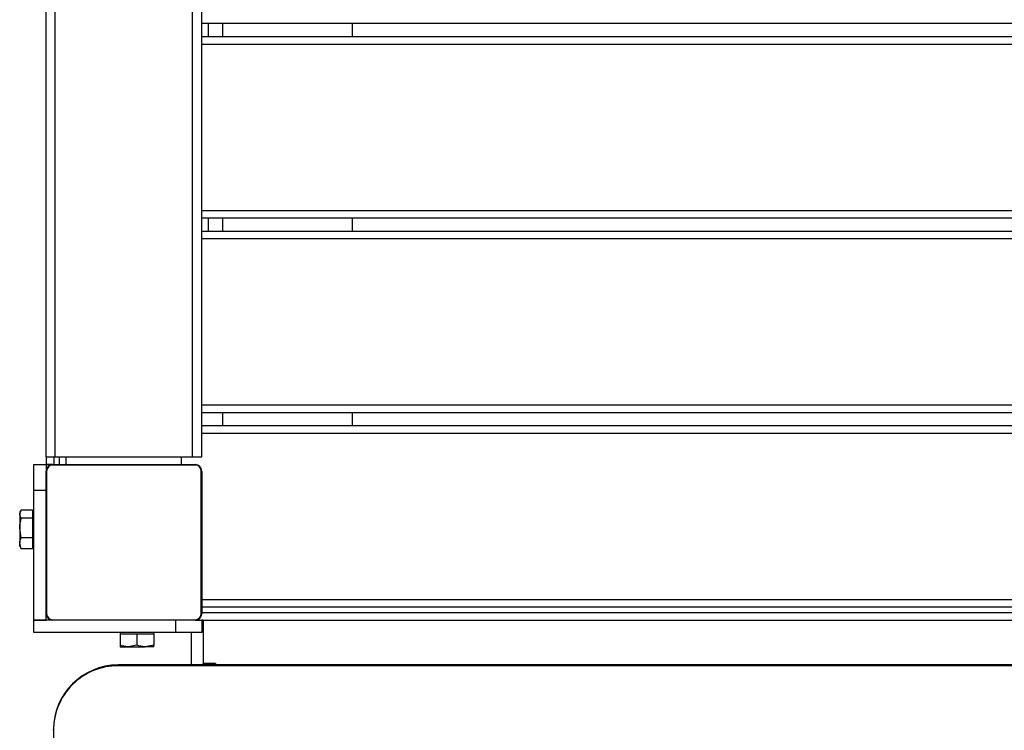
# Model space of a CAD drawing. Units: metres. Extents: x 1697.9 to 1708.1, y 1335.8 to 1359.4.
# Drawn here: x 1697.9 to 1698.3, y 1339.3 to 1339.6 of the extents above; entities that cross this region are included whole.
import ezdxf

# ---------------------------------------------------------------- set-up
doc = ezdxf.new("R2010")
doc.units = ezdxf.units.M

msp = doc.modelspace()

# ---------------------------------------------------------------- linework, layer by layer
at = {"color": 7, "linetype": 'Continuous', "lineweight": 25}
for p, q in [((1697.949849758718, 1339.401053140739), (1697.949849758718, 1341.140053140739)), ((1697.953349758718, 1339.401053140739), (1697.953349758718, 1341.140053140739)), ((1698.006349758718, 1339.401053140739), (1698.006349758718, 1341.140053140739)), ((1698.009849758718, 1339.401053140739), (1698.009849758718, 1341.140053140739)), ((1699.444849758718, 1339.568053140739), (1698.009849758718, 1339.568053140739)), ((1698.012349758718, 1339.568053140739), (1698.012349758718, 1339.563053140739)), ((1698.017849758718, 1339.568053140739), (1698.017849758718, 1339.563053140739)), ((1698.067849758718, 1339.568053140739), (1698.067849758718, 1339.563053140739)), ((1698.009849758718, 1339.563053140739), (1699.444849758718, 1339.563053140739)), ((1699.444849758718, 1339.560053140739), (1698.009849758718, 1339.560053140739)), ((1698.009849758718, 1339.496053140739), (1699.444849758718, 1339.496053140739)), ((1699.444849758718, 1339.493053140739), (1698.009849758718, 1339.493053140739)), ((1698.012349758718, 1339.493053140739), (1698.012349758718, 1339.488053140739)), ((1698.017849758718, 1339.493053140739), (1698.017849758718, 1339.488053140739)), ((1698.067849758718, 1339.493053140739), (1698.067849758718, 1339.488053140739)), ((1698.009849758718, 1339.488053140739), (1699.444849758718, 1339.488053140739)), ((1699.444849758718, 1339.485053140739), (1698.009849758718, 1339.485053140739)), ((1698.009849758718, 1339.421053140739), (1699.444849758718, 1339.421053140739)), ((1699.444849758718, 1339.418053140739), (1698.009849758718, 1339.418053140739)), ((1698.017849758718, 1339.418053140739), (1698.017849758718, 1339.413053140739)), ((1698.067849758718, 1339.418053140739), (1698.067849758718, 1339.413053140739)), ((1698.009849758718, 1339.413053140739), (1699.444849758718, 1339.413053140739)), ((1699.444849758718, 1339.410053140739), (1698.009849758718, 1339.410053140739)), ((1697.945149758718, 1339.398053140739), (1697.949849758718, 1339.398053140739)), ((1697.945149758718, 1339.388053140739), (1697.945149758718, 1339.398053140739)), ((1697.949849758718, 1339.401053140739), (1697.953349758718, 1339.401053140739)), ((1697.949849758718, 1339.401053140739), (1697.949849758718, 1339.398053140739)), ((1697.949849758718, 1339.398053140739), (1697.949849758718, 1339.395553140739)), ((1697.952349758718, 1339.398053140739), (1697.949849758718, 1339.398053140739)), ((1697.949849758718, 1339.398046466648), (1697.952049758718, 1339.398046466648)), ((1697.951849758718, 1339.398053140739), (1697.951849758718, 1339.398046466648)), ((1697.952049758718, 1339.398053140739), (1697.952049758718, 1339.398046466648)), ((1697.952349758718, 1339.398053140739), (1698.007349758718, 1339.398053140739)), ((1697.952349758718, 1339.398053140739), (1697.952349758718, 1339.397853140739)), ((1698.007349758718, 1339.397853140739), (1697.952349758718, 1339.397853140739)), ((1697.952849758718, 1339.401053140739), (1697.952849758718, 1339.398053140739)), ((1697.953349758718, 1339.401053140739), (1698.006349758718, 1339.401053140739)), ((1697.954849758718, 1339.401053140739), (1697.954849758718, 1339.398053140739)), ((1697.957599758718, 1339.398053140739), (1697.957599758718, 1339.401053140739)), ((1698.002099758718, 1339.398053140739), (1698.002099758718, 1339.401053140739)), ((1698.006349758718, 1339.401053140739), (1698.009849758718, 1339.401053140739)), ((1698.007349758718, 1339.398053140739), (1698.007349758718, 1339.397853140739)), ((1697.949849758718, 1339.340553140739), (1697.949849758718, 1339.395553140739)), ((1697.949849758718, 1339.395553140739), (1697.950049758718, 1339.395553140739)), ((1697.950049758718, 1339.395553140739), (1697.950049758718, 1339.340553140739)), ((1698.009649758718, 1339.340553140739), (1698.009649758718, 1339.395553140739)), ((1698.009649758718, 1339.395553140739), (1698.009849758718, 1339.395553140739)), ((1698.009849758718, 1339.395553140739), (1698.009849758718, 1339.340553140739)), ((1697.945149758718, 1339.338053140739), (1697.945149758718, 1339.388053140739)), ((1697.949849758718, 1339.388053140739), (1697.945149758718, 1339.388053140739)), ((1697.940043284777, 1339.380234747868), (1697.939649758718, 1339.379553140739)), ((1697.939649758718, 1339.379553140739), (1697.939649758718, 1339.378936225018)), ((1697.939649758718, 1339.378936225018), (1697.939649758718, 1339.373601047667)), ((1697.944549758718, 1339.380531981825), (1697.940230315302, 1339.380531981825)), ((1697.944549758718, 1339.380531981825), (1697.944549758718, 1339.378936225018)), ((1697.945149758718, 1339.379553140739), (1697.944549758718, 1339.379553140739)), ((1697.944549758718, 1339.378936225018), (1697.944549758718, 1339.377340468211)), ((1697.944549758718, 1339.377340468211), (1697.940230315302, 1339.377340468211)), ((1697.944549758718, 1339.377340468211), (1697.944549758718, 1339.373601047667)), ((1697.940230315302, 1339.369861627124), (1697.939649758718, 1339.373601047667)), ((1697.939649758718, 1339.373601047667), (1697.939649758718, 1339.367717963388)), ((1697.944549758718, 1339.373601047667), (1697.944549758718, 1339.369861627124)), ((1697.940230315302, 1339.365574299652), (1697.939649758718, 1339.367717963388)), ((1697.939649758718, 1339.366553140739), (1697.939649758718, 1339.367717963388)), ((1697.944549758718, 1339.369861627124), (1697.940230315302, 1339.369861627124)), ((1697.944549758718, 1339.369861627124), (1697.944549758718, 1339.367717963388)), ((1697.944549758718, 1339.367717963388), (1697.944549758718, 1339.365574299652)), ((1697.939649758718, 1339.366553140739), (1697.940043284777, 1339.36587153361)), ((1697.940087467779, 1339.365891124678), (1697.940230315302, 1339.365574299652)), ((1697.944549758718, 1339.365574299652), (1697.940230315302, 1339.365574299652)), ((1697.944549758718, 1339.366553140739), (1697.945149758718, 1339.366553140739)), ((1698.009849758718, 1339.346053140739), (1699.444849758718, 1339.346053140739)), ((1697.949849758718, 1339.338053140739), (1697.949849758718, 1339.340553140739)), ((1697.949849758718, 1339.340553140739), (1697.950049758718, 1339.340553140739)), ((1698.009649758718, 1339.340553140739), (1698.009849758718, 1339.340553140739)), ((1699.444849758718, 1339.343053140739), (1698.009849758718, 1339.343053140739)), ((1698.009849758718, 1339.341053140739), (1699.449849758718, 1339.341053140739)), ((1697.952349758718, 1339.338053140739), (1697.945149758718, 1339.338053140739)), ((1697.945149758718, 1339.333353140739), (1697.945149758718, 1339.338053140739)), ((1697.945149758718, 1339.338053140739), (1697.949849758718, 1339.338053140739)), ((1697.952349758718, 1339.338253140739), (1698.007349758718, 1339.338253140739)), ((1697.952349758718, 1339.338253140739), (1697.952349758718, 1339.338053140739)), ((1698.007349758718, 1339.338053140739), (1697.952349758718, 1339.338053140739)), ((1697.999849758718, 1339.333353140739), (1697.999849758718, 1339.338053140739)), ((1698.007349758718, 1339.338253140739), (1698.007349758718, 1339.338053140739)), ((1698.007349758718, 1339.338053140739), (1698.009849758718, 1339.338053140739)), ((1698.009849758718, 1339.338053140739), (1698.009849758718, 1339.333353140739)), ((1698.010449758718, 1339.338053140739), (1698.009849758718, 1339.338053140739)), ((1698.010449758718, 1339.338053140739), (1698.010449758718, 1339.321405472677)), ((1698.010449758718, 1339.338053140739), (1699.389849758718, 1339.338053140739)), ((1697.999849758718, 1339.333353140739), (1697.945149758718, 1339.333353140739)), ((1697.978349758718, 1339.333353140739), (1697.978349758718, 1339.332753140739)), ((1697.991349758718, 1339.332753140739), (1697.991349758718, 1339.333353140739)), ((1698.009849758718, 1339.333353140739), (1697.999849758718, 1339.333353140739)), ((1698.005749758718, 1339.333353140739), (1698.005749758718, 1339.320790122724)), ((1697.978349758718, 1339.332753140739), (1697.978349758718, 1339.328433697322)), ((1697.978349758718, 1339.332753140739), (1697.981599758718, 1339.332753140739)), ((1697.981599758718, 1339.332753140739), (1697.984849758718, 1339.332753140739)), ((1697.984849758718, 1339.332753140739), (1697.984849758718, 1339.328433697322)), ((1697.984849758718, 1339.332753140739), (1697.988099758718, 1339.332753140739)), ((1697.988099758718, 1339.332753140739), (1697.991349758718, 1339.332753140739)), ((1697.991349758718, 1339.332753140739), (1697.991349758718, 1339.328433697322)), ((1697.978349758718, 1339.327853140739), (1697.981599758718, 1339.327853140739)), ((1697.984849758718, 1339.328433697322), (1697.981599758718, 1339.327853140739)), ((1697.981599758718, 1339.327853140739), (1697.988099758718, 1339.327853140739)), ((1697.991349758718, 1339.328433697322), (1697.988099758718, 1339.327853140739)), ((1697.991349758718, 1339.327853140739), (1697.988099758718, 1339.327853140739)), ((1697.977649758718, 1339.320790122724), (1697.977649758718, 1339.320494110643)), ((1699.422649758718, 1339.320790122724), (1697.977649758718, 1339.320790122724)), ((1699.422649758718, 1339.320494110643), (1697.977649758718, 1339.320494110643)), ((1698.015149758718, 1339.321405472677), (1698.010449758718, 1339.321405472677)), ((1698.010449758718, 1339.321283476192), (1698.010449758718, 1339.321405472677)), ((1698.010449758718, 1339.321283476192), (1698.010449758718, 1339.320790122724)), ((1698.015149758718, 1339.321283476192), (1698.010449758718, 1339.321283476192)), ((1698.010449758718, 1339.320790122724), (1698.015149758718, 1339.320790122724)), ((1698.015149758718, 1339.321405472677), (1698.015149758718, 1339.321283476192)), ((1698.015149758718, 1339.321283476192), (1698.015149758718, 1339.320790122724)), ((1697.952649758718, 1339.295616107128), (1697.952649758718, 1339.295912119209)), ((1697.952649758718, 1339.295616107128), (1697.952649758718, 1339.04683607198))]:
    msp.add_line(p, q, dxfattribs=at)
for centre, radius, start, end in [((1697.952349758718, 1339.395553140739), 0.002500000000000057, 90, 180), ((1697.952349758718, 1339.395553140739), 0.002300000000000097, 90, 180), ((1698.007349758718, 1339.395553140739), 0.002500000000000227, 0, 90), ((1698.007349758718, 1339.395553140739), 0.002300000000000409, 0, 90), ((1697.952349758718, 1339.340553140739), 0.002500000000000057, 180, 270), ((1697.952349758718, 1339.340553140739), 0.002300000000000068, 180, 270), ((1698.007349758718, 1339.340553140739), 0.002300000000000409, 270, 0), ((1698.007349758718, 1339.340553140739), 0.002500000000000227, 270, 0), ((1697.977590641245, 1339.295849230974), 0.02494096181312561, 89.86419189047093, 179.8555294544168), ((1697.977587177368, 1339.295556699756), 0.02493748941225164, 89.85621444525381, 179.8635069129078)]:
    msp.add_arc(centre, radius, start, end, dxfattribs=at)
for points, knots in [([(1697.939649758718, 1339.378936225018), (1697.939720648625, 1339.379355656402), (1697.939811967857, 1339.379895961125), (1697.940153835068, 1339.380415707632), (1697.940230315302, 1339.380531981825)], [0, 0, 0, 0, 0.7762867248105209, 0.9999999999999999, 0.9999999999999999, 0.9999999999999999, 0.9999999999999999]), ([(1697.940230315302, 1339.377340468211), (1697.939995414865, 1339.377739409794), (1697.939685580563, 1339.378265614806), (1697.939656735047, 1339.378805623218), (1697.939649758718, 1339.378936225018)], [0, 0, 0, 0, 0.7581485826040957, 1, 1, 1, 1]), ([(1697.939649758718, 1339.373601047667), (1697.939650338904, 1339.373689711997), (1697.939658601931, 1339.374952471026), (1697.939954859442, 1339.376189912967), (1697.940230315302, 1339.377340468211)], [0, 0, 0, 0, 0.07021476642949676, 1, 1, 1, 1]), ([(1697.939649758718, 1339.367717963388), (1697.939650338904, 1339.367768791185), (1697.939658601931, 1339.368492681613), (1697.939954859442, 1339.369202058743), (1697.940230315302, 1339.369861627124)], [0, 0, 0, 0, 0.07021476642950476, 0.9999999999999999, 0.9999999999999999, 0.9999999999999999, 0.9999999999999999]), ([(1697.981599758718, 1339.327853140739), (1697.981522698898, 1339.327853720925), (1697.980425211522, 1339.327861983952), (1697.979349727697, 1339.328158241463), (1697.978349758718, 1339.328433697322)], [0, 0, 0, 0, 0.07021476642948839, 0.9999999999999999, 0.9999999999999999, 0.9999999999999999, 0.9999999999999999]), ([(1697.978349758718, 1339.328433697322), (1697.978349758718, 1339.328198796886), (1697.978349758718, 1339.327888962584), (1697.978349758718, 1339.327860117068), (1697.978349758718, 1339.327853140739)], [0, 0, 0, 0, 0.7581485826040892, 1, 1, 1, 1]), ([(1697.988099758718, 1339.327853140739), (1697.988022698898, 1339.327853720925), (1697.986925211522, 1339.327861983952), (1697.985849727697, 1339.328158241463), (1697.984849758718, 1339.328433697322)], [0, 0, 0, 0, 0.07021476642948901, 1, 1, 1, 1]), ([(1697.991349758718, 1339.327853140739), (1697.991349758718, 1339.327860117068), (1697.991349758718, 1339.327888962584), (1697.991349758718, 1339.328198796886), (1697.991349758718, 1339.328433697322)], [0, 0, 0, 0, 0.2418514173959134, 1, 1, 1, 1])]:
    msp.add_open_spline(points, degree=3, knots=knots, dxfattribs=at)

doc.saveas('drawing.dxf')
